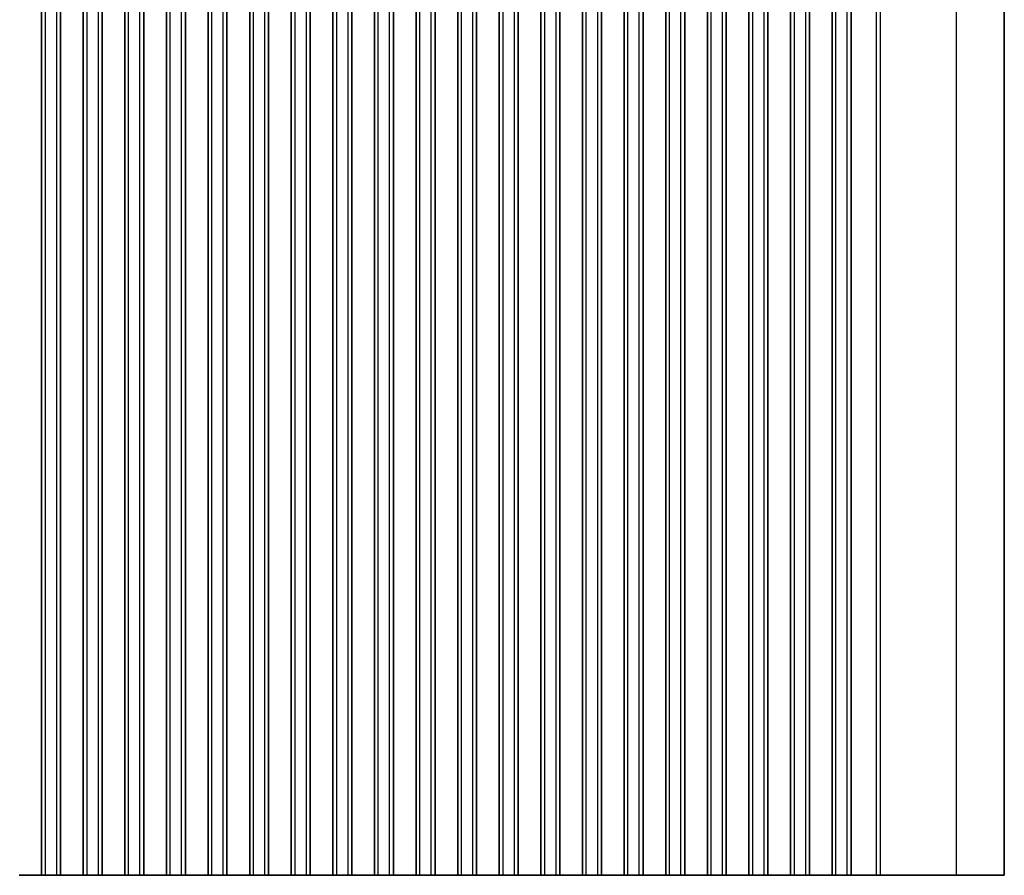
# Model space of a CAD drawing. Units: millimetres. Extents: x 43 to 8696, y 24 to 1429.
# Drawn here: x 3997 to 4127, y 869 to 982 of the extents above; entities that cross this region are included whole.
import ezdxf

# ---------------------------------------------------------------- set-up
doc = ezdxf.new("R2010")
doc.units = ezdxf.units.MM
doc.header["$LTSCALE"] = 3
doc.layers.add('Visible (ISO)', color=7, linetype='Continuous', lineweight=35)
doc.layers.add('Visible Narrow (ISO)', color=7, linetype='Continuous', lineweight=25)

msp = doc.modelspace()

# ---------------------------------------------------------------- linework, layer by layer
at = {"layer": 'Visible (ISO)'}
for p, q in [((4000.197, 869.1943), (4000.197, 1247.1943)), ((4002.697, 869.1943), (4002.697, 1247.1943)), ((4005.697, 869.1943), (4005.697, 1247.1943)), ((4008.197, 869.1943), (4008.197, 1247.1943)), ((4011.197, 869.1943), (4011.197, 1247.1943)), ((4013.697, 869.1943), (4013.697, 1247.1943)), ((4016.697, 869.1943), (4016.697, 1247.1943)), ((4019.197, 869.1943), (4019.197, 1247.1943)), ((4022.197, 869.1943), (4022.197, 1247.1943)), ((4024.697, 869.1943), (4024.697, 1247.1943)), ((4027.697, 869.1943), (4027.697, 1247.1943)), ((4030.197, 869.1943), (4030.197, 1247.1943)), ((4033.197, 869.1943), (4033.197, 1247.1943)), ((4035.697, 869.1943), (4035.697, 1247.1943)), ((4038.697, 869.1943), (4038.697, 1247.1943)), ((4041.197, 869.1943), (4041.197, 1247.1943)), ((4044.197, 869.1943), (4044.197, 1247.1943)), ((4046.697, 869.1943), (4046.697, 1247.1943)), ((4049.697, 869.1943), (4049.697, 1247.1943)), ((4052.197, 869.1943), (4052.197, 1247.1943)), ((4055.197, 869.1943), (4055.197, 1247.1943)), ((4057.697, 869.1943), (4057.697, 1247.1943)), ((4060.697, 869.1943), (4060.697, 1247.1943)), ((4063.197, 869.1943), (4063.197, 1247.1943)), ((4066.197, 869.1943), (4066.197, 1247.1943)), ((4068.697, 869.1943), (4068.697, 1247.1943)), ((4071.697, 869.1943), (4071.697, 1247.1943)), ((4074.197, 869.1943), (4074.197, 1247.1943)), ((4077.197, 869.1943), (4077.197, 1247.1943)), ((4079.697, 869.1943), (4079.697, 1247.1943)), ((4082.697, 869.1943), (4082.697, 1247.1943)), ((4085.197, 869.1943), (4085.197, 1247.1943)), ((4088.197, 869.1943), (4088.197, 1247.1943)), ((4090.697, 869.1943), (4090.697, 1247.1943)), ((4093.697, 869.1943), (4093.697, 1247.1943)), ((4096.197, 869.1943), (4096.197, 1247.1943)), ((4099.197, 869.1943), (4099.197, 1247.1943)), ((4101.697, 869.1943), (4101.697, 1247.1943)), ((4104.697, 869.1943), (4104.697, 1247.1943)), ((4107.197, 869.1943), (4107.197, 1247.1943)), ((4127.447, 869.1943), (4127.447, 1247.1943)), ((3997.2959, 869.1943), (3997.241, 869.1943)), ((3997.5186, 869.1943), (3997.2959, 869.1943)), ((3997.5186, 869.1943), (3997.6804, 869.1943)), ((3997.7228, 869.1943), (3997.6804, 869.1943)), ((3997.9984, 869.1943), (3997.7228, 869.1943)), ((3998.2183, 869.1943), (3997.9984, 869.1943)), ((3998.2183, 869.1943), (3998.4329, 869.1943)), ((3998.5633, 869.1943), (3998.4329, 869.1943)), ((3998.8308, 869.1943), (3998.5633, 869.1943)), ((3998.9612, 869.1943), (3998.8308, 869.1943)), ((3998.9612, 869.1943), (3999.1758, 869.1943)), ((3999.3956, 869.1943), (3999.1758, 869.1943)), ((3999.6712, 869.1943), (3999.3956, 869.1943)), ((3999.7136, 869.1943), (3999.6712, 869.1943)), ((3999.7136, 869.1943), (3999.8754, 869.1943)), ((4000.0982, 869.1943), (3999.8754, 869.1943)), ((4000.153, 869.1943), (4000.0982, 869.1943)), ((4000.153, 869.1943), (4000.197, 869.1943)), ((4000.197, 869.1943), (4000.697, 869.1943)), ((4002.197, 869.1943), (4000.697, 869.1943)), ((4002.197, 869.1943), (4002.697, 869.1943)), ((4002.697, 869.1943), (4002.741, 869.1943)), ((4002.7959, 869.1943), (4002.741, 869.1943)), ((4003.0186, 869.1943), (4002.7959, 869.1943)), ((4003.0186, 869.1943), (4003.1804, 869.1943)), ((4003.2228, 869.1943), (4003.1804, 869.1943)), ((4003.4984, 869.1943), (4003.2228, 869.1943)), ((4003.7183, 869.1943), (4003.4984, 869.1943)), ((4003.7183, 869.1943), (4003.9329, 869.1943)), ((4004.0633, 869.1943), (4003.9329, 869.1943)), ((4004.3308, 869.1943), (4004.0633, 869.1943)), ((4004.4612, 869.1943), (4004.3308, 869.1943)), ((4004.4612, 869.1943), (4004.6758, 869.1943)), ((4004.8956, 869.1943), (4004.6758, 869.1943)), ((4005.1712, 869.1943), (4004.8956, 869.1943)), ((4005.2136, 869.1943), (4005.1712, 869.1943)), ((4005.2136, 869.1943), (4005.3754, 869.1943)), ((4005.5982, 869.1943), (4005.3754, 869.1943)), ((4005.653, 869.1943), (4005.5982, 869.1943)), ((4005.653, 869.1943), (4005.697, 869.1943)), ((4005.697, 869.1943), (4006.197, 869.1943)), ((4007.697, 869.1943), (4006.197, 869.1943)), ((4007.697, 869.1943), (4008.197, 869.1943)), ((4008.197, 869.1943), (4008.241, 869.1943)), ((4008.2959, 869.1943), (4008.241, 869.1943)), ((4008.5186, 869.1943), (4008.2959, 869.1943)), ((4008.5186, 869.1943), (4008.6804, 869.1943)), ((4008.7228, 869.1943), (4008.6804, 869.1943)), ((4008.9984, 869.1943), (4008.7228, 869.1943)), ((4009.2183, 869.1943), (4008.9984, 869.1943)), ((4009.2183, 869.1943), (4009.4329, 869.1943)), ((4009.5633, 869.1943), (4009.4329, 869.1943)), ((4009.8308, 869.1943), (4009.5633, 869.1943)), ((4009.9612, 869.1943), (4009.8308, 869.1943)), ((4009.9612, 869.1943), (4010.1758, 869.1943)), ((4010.3956, 869.1943), (4010.1758, 869.1943)), ((4010.6712, 869.1943), (4010.3956, 869.1943)), ((4010.7136, 869.1943), (4010.6712, 869.1943)), ((4010.7136, 869.1943), (4010.8754, 869.1943)), ((4011.0982, 869.1943), (4010.8754, 869.1943)), ((4011.153, 869.1943), (4011.0982, 869.1943)), ((4011.153, 869.1943), (4011.197, 869.1943)), ((4011.197, 869.1943), (4011.697, 869.1943)), ((4013.197, 869.1943), (4011.697, 869.1943)), ((4013.197, 869.1943), (4013.697, 869.1943)), ((4013.697, 869.1943), (4013.741, 869.1943)), ((4013.7959, 869.1943), (4013.741, 869.1943)), ((4014.0186, 869.1943), (4013.7959, 869.1943)), ((4014.0186, 869.1943), (4014.1804, 869.1943)), ((4014.2228, 869.1943), (4014.1804, 869.1943)), ((4014.4984, 869.1943), (4014.2228, 869.1943)), ((4014.7183, 869.1943), (4014.4984, 869.1943)), ((4014.7183, 869.1943), (4014.9329, 869.1943)), ((4015.0633, 869.1943), (4014.9329, 869.1943)), ((4015.3308, 869.1943), (4015.0633, 869.1943)), ((4015.4612, 869.1943), (4015.3308, 869.1943)), ((4015.4612, 869.1943), (4015.6758, 869.1943)), ((4015.8956, 869.1943), (4015.6758, 869.1943)), ((4016.1712, 869.1943), (4015.8956, 869.1943)), ((4016.2136, 869.1943), (4016.1712, 869.1943)), ((4016.2136, 869.1943), (4016.3754, 869.1943)), ((4016.5982, 869.1943), (4016.3754, 869.1943)), ((4016.653, 869.1943), (4016.5982, 869.1943)), ((4016.653, 869.1943), (4016.697, 869.1943)), ((4016.697, 869.1943), (4017.197, 869.1943)), ((4018.697, 869.1943), (4017.197, 869.1943)), ((4018.697, 869.1943), (4019.197, 869.1943)), ((4019.197, 869.1943), (4019.241, 869.1943)), ((4019.2959, 869.1943), (4019.241, 869.1943)), ((4019.5186, 869.1943), (4019.2959, 869.1943)), ((4019.5186, 869.1943), (4019.6804, 869.1943)), ((4019.7228, 869.1943), (4019.6804, 869.1943)), ((4019.9984, 869.1943), (4019.7228, 869.1943)), ((4020.2183, 869.1943), (4019.9984, 869.1943)), ((4020.2183, 869.1943), (4020.4329, 869.1943)), ((4020.5633, 869.1943), (4020.4329, 869.1943)), ((4020.8308, 869.1943), (4020.5633, 869.1943)), ((4020.9612, 869.1943), (4020.8308, 869.1943)), ((4020.9612, 869.1943), (4021.1758, 869.1943)), ((4021.3956, 869.1943), (4021.1758, 869.1943)), ((4021.6712, 869.1943), (4021.3956, 869.1943)), ((4021.7136, 869.1943), (4021.6712, 869.1943)), ((4021.7136, 869.1943), (4021.8754, 869.1943)), ((4022.0982, 869.1943), (4021.8754, 869.1943)), ((4022.153, 869.1943), (4022.0982, 869.1943)), ((4022.153, 869.1943), (4022.197, 869.1943)), ((4022.197, 869.1943), (4022.697, 869.1943)), ((4024.197, 869.1943), (4022.697, 869.1943)), ((4024.197, 869.1943), (4024.697, 869.1943)), ((4024.697, 869.1943), (4024.741, 869.1943)), ((4024.7959, 869.1943), (4024.741, 869.1943)), ((4025.0186, 869.1943), (4024.7959, 869.1943)), ((4025.0186, 869.1943), (4025.1804, 869.1943)), ((4025.2228, 869.1943), (4025.1804, 869.1943)), ((4025.4984, 869.1943), (4025.2228, 869.1943)), ((4025.7183, 869.1943), (4025.4984, 869.1943)), ((4025.7183, 869.1943), (4025.9329, 869.1943)), ((4026.0633, 869.1943), (4025.9329, 869.1943)), ((4026.3308, 869.1943), (4026.0633, 869.1943)), ((4026.4612, 869.1943), (4026.3308, 869.1943)), ((4026.4612, 869.1943), (4026.6758, 869.1943)), ((4026.8956, 869.1943), (4026.6758, 869.1943)), ((4027.1712, 869.1943), (4026.8956, 869.1943)), ((4027.2136, 869.1943), (4027.1712, 869.1943)), ((4027.2136, 869.1943), (4027.3754, 869.1943)), ((4027.5982, 869.1943), (4027.3754, 869.1943)), ((4027.653, 869.1943), (4027.5982, 869.1943)), ((4027.653, 869.1943), (4027.697, 869.1943)), ((4027.697, 869.1943), (4028.197, 869.1943)), ((4029.697, 869.1943), (4028.197, 869.1943)), ((4029.697, 869.1943), (4030.197, 869.1943)), ((4030.197, 869.1943), (4030.241, 869.1943)), ((4030.2959, 869.1943), (4030.241, 869.1943)), ((4030.5186, 869.1943), (4030.2959, 869.1943)), ((4030.5186, 869.1943), (4030.6804, 869.1943)), ((4030.7228, 869.1943), (4030.6804, 869.1943)), ((4030.9984, 869.1943), (4030.7228, 869.1943)), ((4031.2183, 869.1943), (4030.9984, 869.1943)), ((4031.2183, 869.1943), (4031.4329, 869.1943)), ((4031.5633, 869.1943), (4031.4329, 869.1943)), ((4031.8308, 869.1943), (4031.5633, 869.1943)), ((4031.9612, 869.1943), (4031.8308, 869.1943)), ((4031.9612, 869.1943), (4032.1758, 869.1943)), ((4032.3956, 869.1943), (4032.1758, 869.1943)), ((4032.6712, 869.1943), (4032.3956, 869.1943)), ((4032.7136, 869.1943), (4032.6712, 869.1943)), ((4032.7136, 869.1943), (4032.8754, 869.1943)), ((4033.0982, 869.1943), (4032.8754, 869.1943)), ((4033.153, 869.1943), (4033.0982, 869.1943)), ((4033.153, 869.1943), (4033.197, 869.1943)), ((4033.197, 869.1943), (4033.697, 869.1943)), ((4035.197, 869.1943), (4033.697, 869.1943)), ((4035.197, 869.1943), (4035.697, 869.1943)), ((4035.697, 869.1943), (4035.741, 869.1943)), ((4035.7959, 869.1943), (4035.741, 869.1943)), ((4036.0186, 869.1943), (4035.7959, 869.1943)), ((4036.0186, 869.1943), (4036.1804, 869.1943)), ((4036.2228, 869.1943), (4036.1804, 869.1943)), ((4036.4984, 869.1943), (4036.2228, 869.1943)), ((4036.7183, 869.1943), (4036.4984, 869.1943)), ((4036.7183, 869.1943), (4036.9329, 869.1943)), ((4037.0633, 869.1943), (4036.9329, 869.1943)), ((4037.3308, 869.1943), (4037.0633, 869.1943)), ((4037.4612, 869.1943), (4037.3308, 869.1943)), ((4037.4612, 869.1943), (4037.6758, 869.1943)), ((4037.8956, 869.1943), (4037.6758, 869.1943)), ((4038.1712, 869.1943), (4037.8956, 869.1943)), ((4038.2136, 869.1943), (4038.1712, 869.1943)), ((4038.2136, 869.1943), (4038.3754, 869.1943)), ((4038.5982, 869.1943), (4038.3754, 869.1943)), ((4038.653, 869.1943), (4038.5982, 869.1943)), ((4038.653, 869.1943), (4038.697, 869.1943)), ((4038.697, 869.1943), (4039.197, 869.1943)), ((4040.697, 869.1943), (4039.197, 869.1943)), ((4040.697, 869.1943), (4041.197, 869.1943)), ((4041.197, 869.1943), (4041.241, 869.1943)), ((4041.2959, 869.1943), (4041.241, 869.1943)), ((4041.5186, 869.1943), (4041.2959, 869.1943)), ((4041.5186, 869.1943), (4041.6804, 869.1943)), ((4041.7228, 869.1943), (4041.6804, 869.1943)), ((4041.9984, 869.1943), (4041.7228, 869.1943)), ((4042.2183, 869.1943), (4041.9984, 869.1943)), ((4042.2183, 869.1943), (4042.4329, 869.1943)), ((4042.5633, 869.1943), (4042.4329, 869.1943)), ((4042.8308, 869.1943), (4042.5633, 869.1943)), ((4042.9612, 869.1943), (4042.8308, 869.1943)), ((4042.9612, 869.1943), (4043.1758, 869.1943)), ((4043.3956, 869.1943), (4043.1758, 869.1943)), ((4043.6712, 869.1943), (4043.3956, 869.1943)), ((4043.7136, 869.1943), (4043.6712, 869.1943)), ((4043.7136, 869.1943), (4043.8754, 869.1943)), ((4044.0982, 869.1943), (4043.8754, 869.1943)), ((4044.153, 869.1943), (4044.0982, 869.1943)), ((4044.153, 869.1943), (4044.197, 869.1943)), ((4044.197, 869.1943), (4044.697, 869.1943)), ((4046.197, 869.1943), (4044.697, 869.1943)), ((4046.197, 869.1943), (4046.697, 869.1943)), ((4046.697, 869.1943), (4046.741, 869.1943)), ((4046.7959, 869.1943), (4046.741, 869.1943)), ((4047.0186, 869.1943), (4046.7959, 869.1943)), ((4047.0186, 869.1943), (4047.1804, 869.1943)), ((4047.2228, 869.1943), (4047.1804, 869.1943)), ((4047.4984, 869.1943), (4047.2228, 869.1943)), ((4047.7183, 869.1943), (4047.4984, 869.1943)), ((4047.7183, 869.1943), (4047.9329, 869.1943)), ((4048.0633, 869.1943), (4047.9329, 869.1943)), ((4048.3308, 869.1943), (4048.0633, 869.1943)), ((4048.4612, 869.1943), (4048.3308, 869.1943)), ((4048.4612, 869.1943), (4048.6758, 869.1943)), ((4048.8956, 869.1943), (4048.6758, 869.1943)), ((4049.1712, 869.1943), (4048.8956, 869.1943)), ((4049.2136, 869.1943), (4049.1712, 869.1943)), ((4049.2136, 869.1943), (4049.3754, 869.1943)), ((4049.5982, 869.1943), (4049.3754, 869.1943)), ((4049.653, 869.1943), (4049.5982, 869.1943)), ((4049.653, 869.1943), (4049.697, 869.1943)), ((4049.697, 869.1943), (4050.197, 869.1943)), ((4051.697, 869.1943), (4050.197, 869.1943)), ((4051.697, 869.1943), (4052.197, 869.1943)), ((4052.197, 869.1943), (4052.241, 869.1943)), ((4052.2959, 869.1943), (4052.241, 869.1943)), ((4052.5186, 869.1943), (4052.2959, 869.1943)), ((4052.5186, 869.1943), (4052.6804, 869.1943)), ((4052.7228, 869.1943), (4052.6804, 869.1943)), ((4052.9984, 869.1943), (4052.7228, 869.1943)), ((4053.2183, 869.1943), (4052.9984, 869.1943)), ((4053.2183, 869.1943), (4053.4329, 869.1943)), ((4053.5633, 869.1943), (4053.4329, 869.1943)), ((4053.8308, 869.1943), (4053.5633, 869.1943)), ((4053.9612, 869.1943), (4053.8308, 869.1943)), ((4053.9612, 869.1943), (4054.1758, 869.1943)), ((4054.3956, 869.1943), (4054.1758, 869.1943)), ((4054.6712, 869.1943), (4054.3956, 869.1943)), ((4054.7136, 869.1943), (4054.6712, 869.1943)), ((4054.7136, 869.1943), (4054.8754, 869.1943)), ((4055.0982, 869.1943), (4054.8754, 869.1943)), ((4055.153, 869.1943), (4055.0982, 869.1943)), ((4055.153, 869.1943), (4055.197, 869.1943)), ((4055.197, 869.1943), (4055.697, 869.1943)), ((4057.197, 869.1943), (4055.697, 869.1943)), ((4057.197, 869.1943), (4057.697, 869.1943)), ((4057.697, 869.1943), (4057.741, 869.1943)), ((4057.7959, 869.1943), (4057.741, 869.1943)), ((4058.0186, 869.1943), (4057.7959, 869.1943)), ((4058.0186, 869.1943), (4058.1804, 869.1943)), ((4058.2228, 869.1943), (4058.1804, 869.1943)), ((4058.4984, 869.1943), (4058.2228, 869.1943)), ((4058.7183, 869.1943), (4058.4984, 869.1943)), ((4058.7183, 869.1943), (4058.9329, 869.1943)), ((4059.0633, 869.1943), (4058.9329, 869.1943)), ((4059.3308, 869.1943), (4059.0633, 869.1943)), ((4059.4612, 869.1943), (4059.3308, 869.1943)), ((4059.4612, 869.1943), (4059.6758, 869.1943)), ((4059.8956, 869.1943), (4059.6758, 869.1943)), ((4060.1712, 869.1943), (4059.8956, 869.1943)), ((4060.2136, 869.1943), (4060.1712, 869.1943)), ((4060.2136, 869.1943), (4060.3754, 869.1943)), ((4060.5982, 869.1943), (4060.3754, 869.1943)), ((4060.653, 869.1943), (4060.5982, 869.1943)), ((4060.653, 869.1943), (4060.697, 869.1943)), ((4060.697, 869.1943), (4061.197, 869.1943)), ((4062.697, 869.1943), (4061.197, 869.1943)), ((4062.697, 869.1943), (4063.197, 869.1943)), ((4063.197, 869.1943), (4063.241, 869.1943)), ((4063.2959, 869.1943), (4063.241, 869.1943)), ((4063.5186, 869.1943), (4063.2959, 869.1943)), ((4063.5186, 869.1943), (4063.6804, 869.1943)), ((4063.7228, 869.1943), (4063.6804, 869.1943)), ((4063.9984, 869.1943), (4063.7228, 869.1943)), ((4064.2183, 869.1943), (4063.9984, 869.1943)), ((4064.2183, 869.1943), (4064.4329, 869.1943)), ((4064.5633, 869.1943), (4064.4329, 869.1943)), ((4064.8308, 869.1943), (4064.5633, 869.1943)), ((4064.9612, 869.1943), (4064.8308, 869.1943)), ((4064.9612, 869.1943), (4065.1758, 869.1943)), ((4065.3956, 869.1943), (4065.1758, 869.1943)), ((4065.6712, 869.1943), (4065.3956, 869.1943)), ((4065.7136, 869.1943), (4065.6712, 869.1943)), ((4065.7136, 869.1943), (4065.8754, 869.1943)), ((4066.0982, 869.1943), (4065.8754, 869.1943)), ((4066.153, 869.1943), (4066.0982, 869.1943)), ((4066.153, 869.1943), (4066.197, 869.1943)), ((4066.197, 869.1943), (4066.697, 869.1943)), ((4068.197, 869.1943), (4066.697, 869.1943)), ((4068.197, 869.1943), (4068.697, 869.1943)), ((4068.697, 869.1943), (4068.741, 869.1943)), ((4068.7959, 869.1943), (4068.741, 869.1943)), ((4069.0186, 869.1943), (4068.7959, 869.1943)), ((4069.0186, 869.1943), (4069.1804, 869.1943)), ((4069.2228, 869.1943), (4069.1804, 869.1943)), ((4069.4984, 869.1943), (4069.2228, 869.1943)), ((4069.7183, 869.1943), (4069.4984, 869.1943)), ((4069.7183, 869.1943), (4069.9329, 869.1943)), ((4070.0633, 869.1943), (4069.9329, 869.1943)), ((4070.3308, 869.1943), (4070.0633, 869.1943)), ((4070.4612, 869.1943), (4070.3308, 869.1943)), ((4070.4612, 869.1943), (4070.6758, 869.1943)), ((4070.8956, 869.1943), (4070.6758, 869.1943)), ((4071.1712, 869.1943), (4070.8956, 869.1943)), ((4071.2136, 869.1943), (4071.1712, 869.1943)), ((4071.2136, 869.1943), (4071.3754, 869.1943)), ((4071.5982, 869.1943), (4071.3754, 869.1943)), ((4071.653, 869.1943), (4071.5982, 869.1943)), ((4071.653, 869.1943), (4071.697, 869.1943)), ((4071.697, 869.1943), (4072.197, 869.1943)), ((4073.697, 869.1943), (4072.197, 869.1943)), ((4073.697, 869.1943), (4074.197, 869.1943)), ((4074.197, 869.1943), (4074.241, 869.1943)), ((4074.2959, 869.1943), (4074.241, 869.1943)), ((4074.5186, 869.1943), (4074.2959, 869.1943)), ((4074.5186, 869.1943), (4074.6804, 869.1943)), ((4074.7228, 869.1943), (4074.6804, 869.1943)), ((4074.9984, 869.1943), (4074.7228, 869.1943)), ((4075.2183, 869.1943), (4074.9984, 869.1943)), ((4075.2183, 869.1943), (4075.4329, 869.1943)), ((4075.5633, 869.1943), (4075.4329, 869.1943)), ((4075.8308, 869.1943), (4075.5633, 869.1943)), ((4075.9612, 869.1943), (4075.8308, 869.1943)), ((4075.9612, 869.1943), (4076.1758, 869.1943)), ((4076.3956, 869.1943), (4076.1758, 869.1943)), ((4076.6712, 869.1943), (4076.3956, 869.1943)), ((4076.7136, 869.1943), (4076.6712, 869.1943)), ((4076.7136, 869.1943), (4076.8754, 869.1943)), ((4077.0982, 869.1943), (4076.8754, 869.1943)), ((4077.153, 869.1943), (4077.0982, 869.1943)), ((4077.153, 869.1943), (4077.197, 869.1943)), ((4077.197, 869.1943), (4077.697, 869.1943)), ((4079.197, 869.1943), (4077.697, 869.1943)), ((4079.197, 869.1943), (4079.697, 869.1943)), ((4079.697, 869.1943), (4079.741, 869.1943)), ((4079.7959, 869.1943), (4079.741, 869.1943)), ((4080.0186, 869.1943), (4079.7959, 869.1943)), ((4080.0186, 869.1943), (4080.1804, 869.1943)), ((4080.2228, 869.1943), (4080.1804, 869.1943)), ((4080.4984, 869.1943), (4080.2228, 869.1943)), ((4080.7183, 869.1943), (4080.4984, 869.1943)), ((4080.7183, 869.1943), (4080.9329, 869.1943)), ((4081.0633, 869.1943), (4080.9329, 869.1943)), ((4081.3308, 869.1943), (4081.0633, 869.1943)), ((4081.4612, 869.1943), (4081.3308, 869.1943)), ((4081.4612, 869.1943), (4081.6758, 869.1943)), ((4081.8956, 869.1943), (4081.6758, 869.1943)), ((4082.1712, 869.1943), (4081.8956, 869.1943)), ((4082.2136, 869.1943), (4082.1712, 869.1943)), ((4082.2136, 869.1943), (4082.3754, 869.1943)), ((4082.5982, 869.1943), (4082.3754, 869.1943)), ((4082.653, 869.1943), (4082.5982, 869.1943)), ((4082.653, 869.1943), (4082.697, 869.1943)), ((4082.697, 869.1943), (4083.197, 869.1943)), ((4084.697, 869.1943), (4083.197, 869.1943)), ((4084.697, 869.1943), (4085.197, 869.1943)), ((4085.197, 869.1943), (4085.241, 869.1943)), ((4085.2959, 869.1943), (4085.241, 869.1943)), ((4085.5186, 869.1943), (4085.2959, 869.1943)), ((4085.5186, 869.1943), (4085.6804, 869.1943)), ((4085.7228, 869.1943), (4085.6804, 869.1943)), ((4085.9984, 869.1943), (4085.7228, 869.1943)), ((4086.2183, 869.1943), (4085.9984, 869.1943)), ((4086.2183, 869.1943), (4086.4329, 869.1943)), ((4086.5633, 869.1943), (4086.4329, 869.1943)), ((4086.8308, 869.1943), (4086.5633, 869.1943)), ((4086.9612, 869.1943), (4086.8308, 869.1943)), ((4086.9612, 869.1943), (4087.1758, 869.1943)), ((4087.3956, 869.1943), (4087.1758, 869.1943)), ((4087.6712, 869.1943), (4087.3956, 869.1943)), ((4087.7136, 869.1943), (4087.6712, 869.1943)), ((4087.7136, 869.1943), (4087.8754, 869.1943)), ((4088.0982, 869.1943), (4087.8754, 869.1943)), ((4088.153, 869.1943), (4088.0982, 869.1943)), ((4088.153, 869.1943), (4088.197, 869.1943)), ((4088.197, 869.1943), (4088.697, 869.1943)), ((4090.197, 869.1943), (4088.697, 869.1943)), ((4090.197, 869.1943), (4090.697, 869.1943)), ((4090.697, 869.1943), (4090.741, 869.1943)), ((4090.7959, 869.1943), (4090.741, 869.1943)), ((4091.0186, 869.1943), (4090.7959, 869.1943)), ((4091.0186, 869.1943), (4091.1804, 869.1943)), ((4091.2228, 869.1943), (4091.1804, 869.1943)), ((4091.4984, 869.1943), (4091.2228, 869.1943)), ((4091.7183, 869.1943), (4091.4984, 869.1943)), ((4091.7183, 869.1943), (4091.9329, 869.1943)), ((4092.0633, 869.1943), (4091.9329, 869.1943)), ((4092.3308, 869.1943), (4092.0633, 869.1943)), ((4092.4612, 869.1943), (4092.3308, 869.1943)), ((4092.4612, 869.1943), (4092.6758, 869.1943)), ((4092.8956, 869.1943), (4092.6758, 869.1943)), ((4093.1712, 869.1943), (4092.8956, 869.1943)), ((4093.2136, 869.1943), (4093.1712, 869.1943)), ((4093.2136, 869.1943), (4093.3754, 869.1943)), ((4093.5982, 869.1943), (4093.3754, 869.1943)), ((4093.653, 869.1943), (4093.5982, 869.1943)), ((4093.653, 869.1943), (4093.697, 869.1943)), ((4093.697, 869.1943), (4094.197, 869.1943)), ((4095.697, 869.1943), (4094.197, 869.1943)), ((4095.697, 869.1943), (4096.197, 869.1943)), ((4096.197, 869.1943), (4096.241, 869.1943)), ((4096.2959, 869.1943), (4096.241, 869.1943)), ((4096.5186, 869.1943), (4096.2959, 869.1943)), ((4096.5186, 869.1943), (4096.6804, 869.1943)), ((4096.7228, 869.1943), (4096.6804, 869.1943)), ((4096.9984, 869.1943), (4096.7228, 869.1943)), ((4097.2183, 869.1943), (4096.9984, 869.1943)), ((4097.2183, 869.1943), (4097.4329, 869.1943)), ((4097.5633, 869.1943), (4097.4329, 869.1943)), ((4097.8308, 869.1943), (4097.5633, 869.1943)), ((4097.9612, 869.1943), (4097.8308, 869.1943)), ((4097.9612, 869.1943), (4098.1758, 869.1943)), ((4098.3956, 869.1943), (4098.1758, 869.1943)), ((4098.6712, 869.1943), (4098.3956, 869.1943)), ((4098.7136, 869.1943), (4098.6712, 869.1943)), ((4098.7136, 869.1943), (4098.8754, 869.1943)), ((4099.0982, 869.1943), (4098.8754, 869.1943)), ((4099.153, 869.1943), (4099.0982, 869.1943)), ((4099.153, 869.1943), (4099.197, 869.1943)), ((4099.197, 869.1943), (4099.697, 869.1943)), ((4101.197, 869.1943), (4099.697, 869.1943)), ((4101.197, 869.1943), (4101.697, 869.1943)), ((4101.697, 869.1943), (4101.741, 869.1943)), ((4101.7959, 869.1943), (4101.741, 869.1943)), ((4102.0186, 869.1943), (4101.7959, 869.1943)), ((4102.0186, 869.1943), (4102.1804, 869.1943)), ((4102.2228, 869.1943), (4102.1804, 869.1943)), ((4102.4984, 869.1943), (4102.2228, 869.1943)), ((4102.7183, 869.1943), (4102.4984, 869.1943)), ((4102.7183, 869.1943), (4102.9329, 869.1943)), ((4103.0633, 869.1943), (4102.9329, 869.1943)), ((4103.3308, 869.1943), (4103.0633, 869.1943)), ((4103.4612, 869.1943), (4103.3308, 869.1943)), ((4103.4612, 869.1943), (4103.6758, 869.1943)), ((4103.8956, 869.1943), (4103.6758, 869.1943)), ((4104.1712, 869.1943), (4103.8956, 869.1943)), ((4104.2136, 869.1943), (4104.1712, 869.1943)), ((4104.2136, 869.1943), (4104.3754, 869.1943)), ((4104.5982, 869.1943), (4104.3754, 869.1943)), ((4104.653, 869.1943), (4104.5982, 869.1943)), ((4104.653, 869.1943), (4104.697, 869.1943)), ((4104.697, 869.1943), (4105.197, 869.1943)), ((4106.697, 869.1943), (4105.197, 869.1943)), ((4106.697, 869.1943), (4107.197, 869.1943)), ((4107.197, 869.1943), (4107.2389, 869.1943)), ((4107.5068, 869.1943), (4107.2389, 869.1943)), ((4107.6418, 869.1943), (4107.5068, 869.1943)), ((4107.6418, 869.1943), (4107.8141, 869.1943)), ((4107.9548, 869.1943), (4107.8141, 869.1943)), ((4108.2286, 869.1943), (4107.9548, 869.1943)), ((4108.2286, 869.1943), (4108.3084, 869.1943)), ((4108.4413, 869.1943), (4108.3084, 869.1943)), ((4108.4413, 869.1943), (4108.5015, 869.1943)), ((4108.6413, 869.1943), (4108.5015, 869.1943)), ((4108.6413, 869.1943), (4108.7015, 869.1943)), ((4108.8413, 869.1943), (4108.7015, 869.1943)), ((4108.8413, 869.1943), (4108.9016, 869.1943)), ((4109.0414, 869.1943), (4108.9016, 869.1943)), ((4109.0414, 869.1943), (4109.1016, 869.1943)), ((4109.2414, 869.1943), (4109.1016, 869.1943)), ((4109.2414, 869.1943), (4109.3016, 869.1943)), ((4109.4414, 869.1943), (4109.3016, 869.1943)), ((4109.4414, 869.1943), (4109.5016, 869.1943)), ((4109.6414, 869.1943), (4109.5016, 869.1943)), ((4109.6414, 869.1943), (4109.7016, 869.1943)), ((4109.8414, 869.1943), (4109.7016, 869.1943)), ((4109.8414, 869.1943), (4109.9016, 869.1943)), ((4110.0415, 869.1943), (4109.9016, 869.1943)), ((4110.0415, 869.1943), (4110.1017, 869.1943)), ((4110.2427, 869.1943), (4110.1017, 869.1943)), ((4110.2427, 869.1943), (4110.2486, 869.1943)), ((4110.5519, 869.1943), (4110.2486, 869.1943)), ((4110.5519, 869.1943), (4111.0801, 869.1943)), ((4121.118, 869.1943), (4111.0801, 869.1943)), ((4121.118, 869.1943), (4127.447, 869.1943))]:
    msp.add_line(p, q, dxfattribs=at)
at = {"layer": 'Visible Narrow (ISO)'}
for p, q in [((4000.697, 869.1943), (4000.697, 1247.1943)), ((4002.197, 869.1943), (4002.197, 1247.1943)), ((4006.197, 869.1943), (4006.197, 1247.1943)), ((4007.697, 869.1943), (4007.697, 1247.1943)), ((4011.697, 869.1943), (4011.697, 1247.1943)), ((4013.197, 869.1943), (4013.197, 1247.1943)), ((4017.197, 869.1943), (4017.197, 1247.1943)), ((4018.697, 869.1943), (4018.697, 1247.1943)), ((4022.697, 869.1943), (4022.697, 1247.1943)), ((4024.197, 869.1943), (4024.197, 1247.1943)), ((4028.197, 869.1943), (4028.197, 1247.1943)), ((4029.697, 869.1943), (4029.697, 1247.1943)), ((4033.697, 869.1943), (4033.697, 1247.1943)), ((4035.197, 869.1943), (4035.197, 1247.1943)), ((4039.197, 869.1943), (4039.197, 1247.1943)), ((4040.697, 869.1943), (4040.697, 1247.1943)), ((4044.697, 869.1943), (4044.697, 1247.1943)), ((4046.197, 869.1943), (4046.197, 1247.1943)), ((4050.197, 869.1943), (4050.197, 1247.1943)), ((4051.697, 869.1943), (4051.697, 1247.1943)), ((4055.697, 869.1943), (4055.697, 1247.1943)), ((4057.197, 869.1943), (4057.197, 1247.1943)), ((4061.197, 869.1943), (4061.197, 1247.1943)), ((4062.697, 869.1943), (4062.697, 1247.1943)), ((4066.697, 869.1943), (4066.697, 1247.1943)), ((4068.197, 869.1943), (4068.197, 1247.1943)), ((4072.197, 869.1943), (4072.197, 1247.1943)), ((4073.697, 869.1943), (4073.697, 1247.1943)), ((4077.697, 869.1943), (4077.697, 1247.1943)), ((4079.197, 869.1943), (4079.197, 1247.1943)), ((4083.197, 869.1943), (4083.197, 1247.1943)), ((4084.697, 869.1943), (4084.697, 1247.1943)), ((4088.697, 869.1943), (4088.697, 1247.1943)), ((4090.197, 869.1943), (4090.197, 1247.1943)), ((4094.197, 869.1943), (4094.197, 1247.1943)), ((4095.697, 869.1943), (4095.697, 1247.1943)), ((4099.697, 869.1943), (4099.697, 1247.1943)), ((4101.197, 869.1943), (4101.197, 1247.1943)), ((4105.197, 869.1943), (4105.197, 1247.1943)), ((4106.697, 869.1943), (4106.697, 1247.1943)), ((4110.5519, 869.1943), (4110.5519, 1247.1943)), ((4111.0801, 869.1943), (4111.0801, 1247.1943)), ((4121.118, 869.1943), (4121.118, 1247.1943))]:
    msp.add_line(p, q, dxfattribs=at)

doc.saveas('drawing.dxf')
